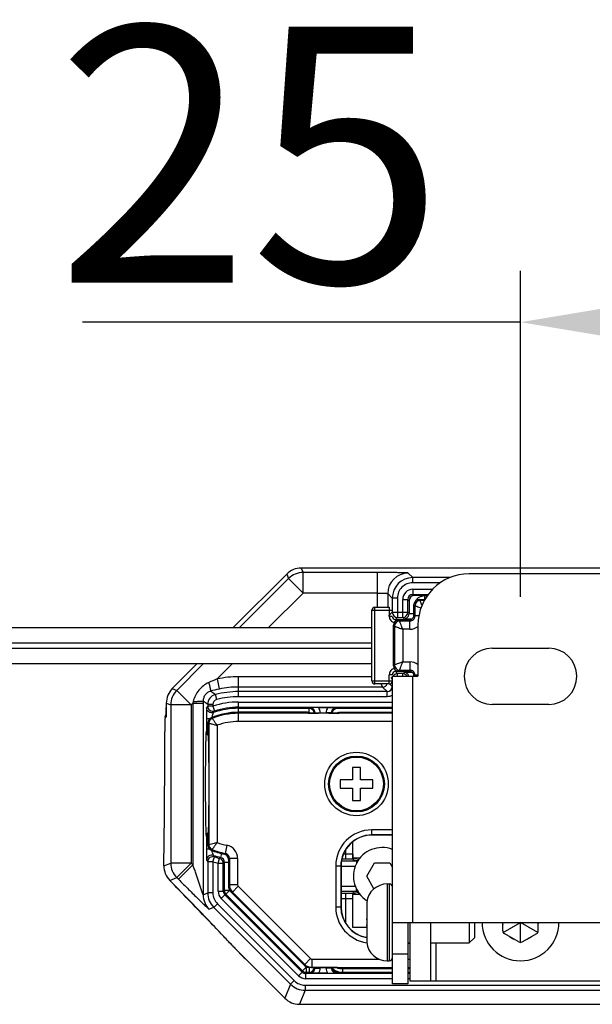
# Model space of a CAD drawing. Units: inches. Extents: x 7318 to 13270, y 5413 to 7453.
# Drawn here: x 8286 to 8342, y 5867 to 5963 of the extents above; entities that cross this region are included whole.
import ezdxf

# ---------------------------------------------------------------- set-up
doc = ezdxf.new("R2010")
doc.units = ezdxf.units.IN
doc.header["$MEASUREMENT"] = 0
doc.layers.get('0').update_dxf_attribs({"lineweight": 30})
doc.layers.add('02___PRT_ALL_AXES', color=7, linetype='Continuous')
doc.layers.add('Dim', color=114, linetype='Continuous', lineweight=15)
doc.styles.get("Standard").update_dxf_attribs({"font": 'SimSun.ttf'})
doc.styles.add('宋体', font='SimSun.ttf')
doc.dimstyles.new('B1-8', dxfattribs={"dimtxt": 8, "dimasz": 7, "dimexe": 2, "dimexo": 1, "dimgap": 1, "dimtad": 1, "dimtoh": 1, "dimdsep": 46, "dimtxsty": 'Standard', "dimcen": 2.5, "dimadec": 0, "dimazin": 0, "dimtfac": 1, "dimtmove": 0, "dimatfit": 3, "dimfxl": 1, "dimarcsym": 0})

# ---------------------------------------------------------------- blocks, each defined once
blk = doc.blocks.new('*D20')
at = {"layer": 'Defpoints', "color": 0, "lineweight": 13, "transparency": 16777216}
for p in [(8335.173, 5933.976), (8335.173, 5902.187), (8360.173, 5902.187)]:
    blk.add_point(p, dxfattribs=at)
at = {"layer": 'Dim', "color": 0, "lineweight": -2, "transparency": 16777216}
for p, q in [((8335.173, 5907.187), (8335.173, 5938.976)), ((8360.173, 5907.187), (8360.173, 5938.976)), ((8335.173, 5933.976), (8292.445, 5933.976)), ((8350.173, 5933.976), (8345.173, 5933.976))]:
    blk.add_line(p, q, dxfattribs=at)
at = {"layer": 'Dim', "color": 0, "lineweight": 13, "transparency": 16777216}
for points in [[(8345.173, 5935.642), (8345.173, 5932.309), (8335.173, 5933.976)], [(8350.173, 5935.642), (8350.173, 5932.309), (8360.173, 5933.976)]]:
    blk.add_solid(points, dxfattribs=at)
at = {"layer": 'Dim', "color": 0, "transparency": 16777216, "insert": (8308.809, 5947.076), "char_height": 25, "attachment_point": 5, "style": '宋体'}
blk.add_mtext('25', dxfattribs=at)

msp = doc.modelspace()

# ---------------------------------------------------------------- linework, layer by layer
at = {"color": 7, "linetype": 'Continuous'}
for p, q in [((8313.78, 5909.992), (8313.78, 5909.992)), ((8313.78, 5909.992), (8313.96, 5909.559)), ((8381.566, 5909.992), (8313.78, 5909.992)), ((8312.366, 5909.406), (8307.147, 5904.187)), ((8312.366, 5909.406), (8312.546, 5908.973)), ((8312.366, 5909.406), (8312.366, 5909.406)), ((8313.96, 5907.559), (8313.96, 5909.559)), ((8321.219, 5909.559), (8313.96, 5909.559)), ((8321.219, 5906.182), (8321.219, 5909.559)), ((8324.219, 5909.507), (8324.664, 5909.062)), ((8324.664, 5908.562), (8324.664, 5909.062)), ((8328.276, 5909.062), (8324.664, 5909.062)), ((8365.173, 5909.437), (8330.173, 5909.437)), ((8312.546, 5908.973), (8307.76, 5904.187)), ((8313.96, 5907.559), (8312.546, 5908.973)), ((8327.355, 5908.562), (8324.664, 5908.562)), ((8313.96, 5907.559), (8310.588, 5904.187)), ((8321.219, 5907.559), (8313.96, 5907.559)), ((8322.219, 5907.507), (8322.219, 5906.182)), ((8322.219, 5907.507), (8322.664, 5907.062)), ((8324.681, 5907.929), (8324.681, 5907.429)), ((8324.681, 5907.929), (8326.601, 5907.929)), ((8324.681, 5907.429), (8324.8, 5907.31)), ((8324.681, 5907.429), (8326.191, 5907.429)), ((8325.817, 5907.306), (8324.8, 5907.31)), ((8325.805, 5907.31), (8326.093, 5907.31)), ((8325.809, 5907.301), (8325.809, 5906.928)), ((8320.978, 5898.693), (8320.978, 5906.182)), ((8320.978, 5906.182), (8322.368, 5906.182)), ((8322.368, 5906.182), (8322.368, 5905.282)), ((8322.664, 5907.062), (8322.664, 5905.679)), ((8323.164, 5907.062), (8322.664, 5907.062)), ((8323.164, 5907.062), (8323.164, 5905.179)), ((8323.682, 5905.179), (8323.682, 5906.929)), ((8323.682, 5906.929), (8324.182, 5906.929)), ((8324.182, 5905.679), (8324.182, 5906.929)), ((8324.182, 5906.929), (8324.3, 5906.81)), ((8324.3, 5906.81), (8324.3, 5905.551)), ((8324.782, 5905.428), (8324.782, 5906.428)), ((8324.881, 5906.329), (8324.782, 5906.428)), ((8324.782, 5906.428), (8324.782, 5906.428)), ((8324.881, 5906.329), (8324.881, 5905.329)), ((8325.282, 5906.928), (8325.282, 5906.928)), ((8325.381, 5906.829), (8325.282, 5906.928)), ((8325.282, 5906.928), (8325.862, 5906.928)), ((8325.809, 5906.829), (8325.381, 5906.829)), ((8325.557, 5906.361), (8325.381, 5906.829)), ((8320.678, 5898.993), (8320.678, 5905.882)), ((8320.678, 5905.882), (8322.668, 5905.882)), ((8322.297, 5905.312), (8322.664, 5905.679)), ((8322.668, 5905.282), (8322.368, 5905.282)), ((8322.664, 5905.679), (8324.182, 5905.679)), ((8324.182, 5905.679), (8324.3, 5905.56)), ((8324.3, 5905.551), (8324.782, 5905.551)), ((8324.881, 5905.329), (8324.782, 5905.428)), ((8324.782, 5905.428), (8324.782, 5905.428)), ((8325.261, 5905.329), (8324.881, 5905.329)), ((8322.782, 5900.446), (8322.782, 5904.428)), ((8322.881, 5904.329), (8322.782, 5904.428)), ((8322.782, 5904.428), (8322.782, 5904.428)), ((8322.881, 5904.329), (8322.881, 5900.546)), ((8322.968, 5904.982), (8323.164, 5905.179)), ((8322.968, 5904.982), (8322.968, 5904.808)), ((8322.968, 5904.982), (8324.494, 5904.982)), ((8323.164, 5905.179), (8323.682, 5905.179)), ((8323.282, 5904.928), (8323.282, 5904.928)), ((8323.381, 5904.829), (8323.282, 5904.928)), ((8323.282, 5904.928), (8324.282, 5904.928)), ((8324.382, 5904.829), (8323.381, 5904.829)), ((8323.809, 5905.051), (8323.682, 5905.179)), ((8323.809, 5905.051), (8324.603, 5905.051)), ((8324.282, 5904.928), (8324.282, 5904.928)), ((8324.382, 5904.829), (8324.282, 5904.928)), ((8324.382, 5904.029), (8324.382, 5904.829)), ((8325.173, 5904.437), (8325.173, 5899.437)), ((8197.673, 5904.187), (8320.678, 5904.187)), ((8323.681, 5904.029), (8323.681, 5900.846)), ((8324.382, 5904.029), (8323.681, 5904.029)), ((8187.673, 5902.687), (8320.678, 5902.687)), ((8187.673, 5902.187), (8320.678, 5902.187)), ((8197.673, 5900.687), (8320.678, 5900.687)), ((8303.647, 5900.687), (8301.204, 5898.244)), ((8304.26, 5900.687), (8301.637, 5898.065)), ((8307.088, 5900.687), (8305.58, 5899.18)), ((8322.881, 5900.546), (8322.782, 5900.446)), ((8322.782, 5900.446), (8322.782, 5900.446)), ((8323.681, 5900.846), (8324.382, 5900.846)), ((8324.382, 5900.846), (8324.382, 5900.046)), ((8322.368, 5898.693), (8322.368, 5899.593)), ((8322.668, 5899.593), (8322.368, 5899.593)), ((8322.673, 5869.437), (8322.673, 5899.437)), ((8322.673, 5899.437), (8325.173, 5899.437)), ((8322.968, 5899.893), (8322.968, 5900.066)), ((8323.164, 5899.696), (8322.968, 5899.893)), ((8324.494, 5899.893), (8322.968, 5899.893)), ((8323.164, 5899.437), (8323.164, 5899.696)), ((8323.682, 5899.696), (8323.164, 5899.696)), ((8323.381, 5900.046), (8323.282, 5899.946)), ((8323.282, 5899.946), (8323.282, 5899.946)), ((8324.282, 5899.946), (8323.282, 5899.946)), ((8323.381, 5900.046), (8324.382, 5900.046)), ((8323.682, 5899.696), (8323.809, 5899.823)), ((8323.682, 5899.437), (8323.682, 5899.696)), ((8324.603, 5899.823), (8323.809, 5899.823)), ((8324.282, 5899.946), (8324.382, 5900.046)), ((8324.282, 5899.946), (8324.282, 5899.946)), ((8324.673, 5875.437), (8324.673, 5899.437)), ((8324.782, 5899.447), (8324.881, 5899.546)), ((8324.782, 5899.446), (8324.782, 5899.446)), ((8324.881, 5899.546), (8324.881, 5899.437)), ((8325.173, 5899.546), (8324.881, 5899.546)), ((8305.58, 5899.18), (8305.78, 5898.2)), ((8307.673, 5897.446), (8307.673, 5899.391)), ((8320.678, 5899.391), (8307.673, 5899.391)), ((8320.678, 5898.993), (8322.668, 5898.993)), ((8322.368, 5898.693), (8320.978, 5898.693)), ((8321.572, 5898.685), (8321.719, 5898.391)), ((8322.664, 5898.445), (8322.407, 5898.703)), ((8322.664, 5899.196), (8322.548, 5899.312)), ((8322.664, 5899.196), (8322.664, 5898.445)), ((8322.673, 5899.196), (8322.664, 5899.196)), ((8301.204, 5898.244), (8301.204, 5898.244)), ((8301.204, 5898.244), (8301.637, 5898.065)), ((8303.051, 5896.651), (8301.637, 5898.065)), ((8305.539, 5897.174), (8305.413, 5897.658)), ((8321.719, 5898.391), (8307.673, 5898.391)), ((8322.164, 5897.946), (8307.673, 5897.946)), ((8322.164, 5897.946), (8321.719, 5898.391)), ((8322.164, 5897.446), (8322.164, 5897.946)), ((8322.673, 5898.446), (8322.664, 5898.446)), ((8300.618, 5896.83), (8300.618, 5896.353)), ((8300.618, 5896.83), (8301.052, 5896.651)), ((8300.618, 5896.83), (8300.618, 5896.83)), ((8301.052, 5896.651), (8301.052, 5881.224)), ((8303.051, 5896.651), (8301.052, 5896.651)), ((8303.219, 5896.818), (8303.051, 5896.651)), ((8303.051, 5896.651), (8303.051, 5881.224)), ((8303.254, 5896.993), (8303.219, 5896.818)), ((8303.219, 5896.818), (8303.219, 5881.056)), ((8303.219, 5896.818), (8304.219, 5896.818)), ((8304.219, 5897.027), (8304.219, 5896.818)), ((8304.219, 5896.818), (8304.219, 5878.129)), ((8304.664, 5896.69), (8304.664, 5896.525)), ((8305.164, 5896.69), (8304.664, 5896.69)), ((8305.164, 5896.69), (8305.164, 5896.525)), ((8322.164, 5897.446), (8307.673, 5897.446)), ((8307.673, 5895.029), (8307.673, 5896.929)), ((8307.673, 5896.929), (8322.673, 5896.929)), ((8300.615, 5895.899), (8300.613, 5895.729)), ((8300.617, 5896.109), (8300.615, 5895.899)), ((8300.618, 5896.353), (8300.617, 5896.109)), ((8300.618, 5896.167), (8300.617, 5896.107)), ((8300.618, 5896.437), (8300.618, 5896.437)), ((8300.618, 5896.437), (8300.618, 5896.402)), ((8305.164, 5896.525), (8304.664, 5896.525)), ((8305.164, 5896.525), (8305.321, 5896.05)), ((8307.673, 5896.429), (8322.673, 5896.429)), ((8307.673, 5896.318), (8314.554, 5896.318)), ((8314.394, 5895.928), (8307.673, 5895.928)), ((8322.673, 5895.829), (8307.673, 5895.829)), ((8314.394, 5895.928), (8314.394, 5895.928)), ((8314.394, 5895.928), (8314.464, 5895.858)), ((8314.624, 5896.389), (8314.554, 5896.318)), ((8314.554, 5895.897), (8314.554, 5896.318)), ((8314.85, 5895.845), (8314.883, 5895.844)), ((8314.883, 5895.844), (8314.916, 5895.844)), ((8315.138, 5895.842), (8314.934, 5895.844)), ((8315.124, 5895.889), (8315.078, 5895.843)), ((8315.124, 5895.842), (8315.124, 5895.889)), ((8315.124, 5895.889), (8315.624, 5895.889)), ((8315.134, 5895.842), (8315.203, 5895.842)), ((8315.372, 5895.841), (8315.138, 5895.842)), ((8316.482, 5895.841), (8315.372, 5895.841)), ((8315.425, 5895.841), (8315.464, 5895.841)), ((8315.464, 5895.841), (8315.464, 5895.841)), ((8315.485, 5896.397), (8316.361, 5896.397)), ((8315.624, 5895.841), (8315.624, 5895.889)), ((8316.222, 5895.889), (8316.222, 5895.841)), ((8316.722, 5895.889), (8316.222, 5895.889)), ((8316.716, 5895.842), (8316.482, 5895.841)), ((8316.482, 5895.841), (8316.482, 5895.841)), ((8316.482, 5895.841), (8316.519, 5895.841)), ((8316.906, 5895.843), (8316.716, 5895.842)), ((8316.722, 5895.889), (8316.722, 5895.842)), ((8316.768, 5895.842), (8316.722, 5895.889)), ((8316.747, 5895.842), (8316.812, 5895.842)), ((8317.072, 5895.845), (8316.906, 5895.843)), ((8317.029, 5895.844), (8317.063, 5895.844)), ((8317.063, 5895.844), (8317.101, 5895.845)), ((8317.209, 5895.847), (8317.072, 5895.845)), ((8317.315, 5895.849), (8317.209, 5895.847)), ((8317.3, 5896.31), (8317.222, 5896.389)), ((8322.673, 5896.31), (8317.3, 5896.31)), ((8317.356, 5895.85), (8317.315, 5895.849)), ((8317.552, 5895.928), (8317.481, 5895.858)), ((8317.552, 5895.928), (8317.552, 5895.928)), ((8317.552, 5895.928), (8322.673, 5895.928)), ((8300.483, 5894.874), (8300.48, 5894.596)), ((8300.601, 5895.437), (8300.503, 5895.437)), ((8304.537, 5895.294), (8304.537, 5894.073)), ((8304.848, 5895.294), (8304.537, 5895.294)), ((8304.682, 5893.973), (8304.682, 5894.931)), ((8304.682, 5894.931), (8304.682, 5894.931)), ((8304.781, 5894.865), (8304.781, 5883.01)), ((8304.99, 5895.393), (8304.99, 5895.393)), ((8305.581, 5894.659), (8305.581, 5883.215)), ((8322.673, 5895.029), (8307.673, 5895.029)), ((8300.478, 5894.269), (8300.477, 5894.058)), ((8300.477, 5894.057), (8300.477, 5894.058)), ((8300.48, 5894.596), (8300.478, 5894.269)), ((8304.682, 5894.073), (8304.537, 5894.073)), ((8304.688, 5893.895), (8304.682, 5893.973)), ((8304.682, 5893.973), (8304.682, 5893.973)), ((8304.688, 5893.895), (8304.692, 5893.858)), ((8318.773, 5890.537), (8318.773, 5889.337)), ((8319.573, 5890.537), (8318.773, 5890.537)), ((8319.573, 5889.337), (8319.573, 5890.537)), ((8317.573, 5889.337), (8317.573, 5888.537)), ((8318.773, 5889.337), (8317.573, 5889.337)), ((8320.773, 5889.337), (8319.573, 5889.337)), ((8320.773, 5888.537), (8320.773, 5889.337)), ((8317.573, 5888.537), (8318.773, 5888.537)), ((8318.773, 5888.537), (8318.773, 5887.337)), ((8319.573, 5887.337), (8319.573, 5888.537)), ((8319.573, 5888.537), (8320.773, 5888.537)), ((8318.773, 5887.337), (8319.573, 5887.337)), ((8320.673, 5883.946), (8320.673, 5884.463)), ((8322.673, 5884.463), (8320.673, 5884.463)), ((8304.537, 5883.801), (8304.537, 5882.581)), ((8304.682, 5883.801), (8304.537, 5883.801)), ((8304.682, 5883.902), (8304.688, 5883.98)), ((8304.682, 5882.943), (8304.682, 5883.902)), ((8304.682, 5883.902), (8304.682, 5883.902)), ((8318.823, 5881.687), (8318.823, 5883.306)), ((8322.673, 5883.964), (8320.673, 5883.964)), ((8322.673, 5883.946), (8320.673, 5883.946)), ((8304.848, 5882.581), (8304.537, 5882.581)), ((8304.682, 5882.943), (8304.682, 5882.943)), ((8304.99, 5882.481), (8304.99, 5882.481)), ((8306.009, 5882.169), (8305.911, 5881.769)), ((8306.526, 5882.954), (8306.376, 5882.169)), ((8318.127, 5881.603), (8318.127, 5882.505)), ((8300.384, 5880.947), (8301.052, 5881.224)), ((8303.051, 5881.224), (8301.052, 5881.224)), ((8303.051, 5881.224), (8301.637, 5879.81)), ((8303.051, 5881.224), (8303.219, 5881.056)), ((8304.664, 5881.35), (8304.664, 5878.314)), ((8305.164, 5881.35), (8304.664, 5881.35)), ((8305.164, 5881.35), (8305.321, 5881.824)), ((8305.164, 5881.35), (8305.164, 5878.314)), ((8305.682, 5881.198), (8305.806, 5881.682)), ((8305.682, 5878.485), (8305.682, 5881.198)), ((8305.682, 5881.198), (8306.182, 5881.198)), ((8306.182, 5878.485), (8306.182, 5881.198)), ((8306.281, 5882.086), (8306.281, 5882.086)), ((8306.292, 5878.531), (8306.292, 5881.284)), ((8306.682, 5881.284), (8306.292, 5881.284)), ((8306.682, 5881.596), (8306.682, 5879.055)), ((8306.682, 5881.596), (8306.682, 5881.596)), ((8306.781, 5881.678), (8306.781, 5879.096)), ((8307.581, 5881.678), (8306.781, 5881.678)), ((8307.581, 5881.678), (8307.581, 5879.096)), ((8317.719, 5881.425), (8319.161, 5881.425)), ((8318.127, 5882.103), (8317.911, 5882.103)), ((8318.805, 5882.103), (8318.127, 5882.103)), ((8318.805, 5881.603), (8318.127, 5881.603)), ((8318.805, 5882.103), (8318.805, 5881.603)), ((8319.497, 5881.687), (8318.823, 5881.687)), ((8319.178, 5881.442), (8318.874, 5881.446)), ((8319.161, 5881.425), (8319.178, 5881.442)), ((8319.161, 5881.425), (8319.161, 5881.17)), ((8320.173, 5879.937), (8320.923, 5881.236)), ((8320.923, 5881.236), (8322.423, 5881.236)), ((8322.423, 5881.236), (8322.673, 5880.803)), ((8303.219, 5881.056), (8301.805, 5879.642)), ((8317.147, 5880.937), (8317.147, 5876.937)), ((8317.147, 5880.937), (8317.664, 5880.937)), ((8317.647, 5880.937), (8317.647, 5876.937)), ((8317.664, 5880.937), (8317.664, 5876.937)), ((8317.664, 5880.925), (8319.061, 5880.925)), ((8300.954, 5879.527), (8300.949, 5879.531)), ((8300.954, 5879.527), (8301.637, 5879.81)), ((8301.637, 5879.81), (8301.805, 5879.642)), ((8320.88, 5878.712), (8320.173, 5879.937)), ((8304.219, 5878.129), (8304.664, 5878.314)), ((8305.164, 5878.314), (8304.664, 5878.314)), ((8305.682, 5878.485), (8306.182, 5878.485)), ((8306.182, 5878.485), (8306.292, 5878.531)), ((8306.792, 5878.531), (8306.292, 5878.531)), ((8306.792, 5878.531), (8306.438, 5878.177)), ((8306.781, 5879.096), (8306.682, 5879.055)), ((8306.682, 5879.055), (8306.682, 5879.055)), ((8307.581, 5879.096), (8306.781, 5879.096)), ((8306.792, 5878.531), (8306.792, 5878.601)), ((8306.792, 5878.531), (8314.266, 5871.056)), ((8307.074, 5878.389), (8306.975, 5878.348)), ((8306.975, 5878.348), (8306.975, 5878.348)), ((8307.64, 5878.955), (8307.074, 5878.389)), ((8307.074, 5878.389), (8314.125, 5871.339)), ((8307.64, 5878.955), (8314.691, 5871.904)), ((8319.061, 5878.95), (8317.664, 5878.95)), ((8319.161, 5878.45), (8317.664, 5878.45)), ((8318.874, 5878.429), (8319.178, 5878.432)), ((8319.161, 5878.45), (8319.161, 5878.704)), ((8319.178, 5878.432), (8319.161, 5878.45)), ((8322.173, 5879.187), (8322.373, 5879.187)), ((8322.373, 5879.187), (8322.373, 5871.687)), ((8322.673, 5879.071), (8322.641, 5879.016)), ((8305.974, 5877.778), (8306.328, 5878.131)), ((8313.514, 5870.239), (8305.974, 5877.778)), ((8306.328, 5878.131), (8306.438, 5878.177)), ((8313.867, 5870.592), (8306.328, 5878.131)), ((8313.913, 5870.702), (8306.438, 5878.177)), ((8318.127, 5875.369), (8318.127, 5878.271)), ((8318.127, 5878.271), (8318.805, 5878.271)), ((8318.127, 5877.771), (8318.805, 5877.771)), ((8318.805, 5877.771), (8318.805, 5878.271)), ((8318.823, 5874.937), (8318.823, 5878.187)), ((8318.823, 5878.187), (8319.497, 5878.187)), ((8320.183, 5877.391), (8320.183, 5877.386)), ((8305.25, 5876.9), (8304.805, 5876.715)), ((8305.604, 5877.253), (8305.25, 5876.9)), ((8305.25, 5876.9), (8312.752, 5869.398)), ((8305.604, 5877.253), (8313.105, 5869.752)), ((8317.147, 5876.937), (8317.664, 5876.937)), ((8320.173, 5877.062), (8320.173, 5876.812)), ((8304.621, 5875.747), (8304.64, 5875.727)), ((8320.173, 5875.687), (8320.173, 5875.79)), ((8320.173, 5875.687), (8320.173, 5875.187)), ((8322.673, 5875.437), (8372.673, 5875.437)), ((8324.173, 5875.437), (8324.173, 5869.437)), ((8326.423, 5869.687), (8326.423, 5875.437)), ((8330.173, 5875.437), (8330.173, 5873.437)), ((8330.673, 5875.437), (8330.673, 5873.937)), ((8333.441, 5874.61), (8333.441, 5875.437)), ((8333.481, 5874.46), (8335.173, 5875.437)), ((8335.173, 5873.484), (8335.173, 5875.437)), ((8336.865, 5874.46), (8335.173, 5875.437)), ((8336.905, 5874.61), (8336.905, 5875.437)), ((8320.174, 5874.937), (8318.823, 5874.937)), ((8320.173, 5875.084), (8320.173, 5875.187)), ((8305.978, 5874.326), (8306.002, 5874.301)), ((8320.005, 5874.003), (8320.005, 5874.003)), ((8320.173, 5874.062), (8320.173, 5873.812)), ((8330.673, 5873.937), (8330.173, 5873.437)), ((8335.023, 5873.524), (8333.591, 5874.351)), ((8335.323, 5873.524), (8336.755, 5874.351)), ((8306.908, 5873.334), (8307.014, 5873.223)), ((8306.91, 5873.333), (8306.908, 5873.334)), ((8306.91, 5873.334), (8306.923, 5873.319)), ((8306.923, 5873.319), (8306.91, 5873.333)), ((8307.048, 5873.187), (8307.057, 5873.178)), ((8307.48, 5872.743), (8307.558, 5872.664)), ((8324.173, 5873.437), (8324.423, 5873.437)), ((8324.173, 5873.411), (8324.423, 5873.411)), ((8326.423, 5873.437), (8330.173, 5873.437)), ((8326.923, 5873.437), (8326.923, 5869.687)), ((8307.805, 5872.415), (8307.931, 5872.287)), ((8308.319, 5871.898), (8312.185, 5868.032)), ((8308.319, 5871.898), (8308.319, 5871.898)), ((8314.691, 5871.904), (8314.125, 5871.339)), ((8314.832, 5871.846), (8314.832, 5871.046)), ((8314.832, 5871.846), (8321.41, 5871.846)), ((8322.173, 5871.687), (8322.373, 5871.687)), ((8322.636, 5871.846), (8322.673, 5871.846)), ((8324.173, 5872.347), (8322.673, 5872.347)), ((8324.173, 5871.846), (8324.423, 5871.846)), ((8313.867, 5870.592), (8313.913, 5870.702)), ((8314.266, 5871.056), (8313.913, 5870.702)), ((8314.111, 5871.31), (8314.041, 5871.282)), ((8314.041, 5871.282), (8314.041, 5871.282)), ((8314.135, 5871.288), (8314.108, 5871.313)), ((8314.111, 5871.31), (8314.121, 5871.328)), ((8314.121, 5871.328), (8314.125, 5871.339)), ((8314.135, 5871.288), (8314.155, 5871.27)), ((8314.155, 5871.27), (8314.298, 5871.17)), ((8314.266, 5871.056), (8314.266, 5870.556)), ((8314.266, 5871.056), (8314.582, 5871.056)), ((8314.298, 5871.17), (8314.512, 5871.075)), ((8314.512, 5871.075), (8314.636, 5871.044)), ((8314.554, 5871.056), (8314.554, 5870.556)), ((8314.794, 5871.028), (8314.632, 5871.045)), ((8314.825, 5871.028), (8314.794, 5871.028)), ((8314.798, 5871.028), (8314.829, 5871.028)), ((8314.832, 5871.046), (8314.825, 5871.028)), ((8314.832, 5871.046), (8322.673, 5871.046)), ((8315.08, 5871.03), (8315.124, 5870.986)), ((8315.124, 5870.986), (8315.124, 5871.031)), ((8315.124, 5870.986), (8315.624, 5870.986)), ((8315.437, 5871.032), (8315.437, 5871.032)), ((8316.485, 5871.032), (8315.437, 5871.032)), ((8315.624, 5870.986), (8315.624, 5871.032)), ((8316.222, 5871.032), (8316.222, 5870.986)), ((8316.722, 5870.986), (8316.222, 5870.986)), ((8316.485, 5871.032), (8316.485, 5871.032)), ((8316.722, 5871.031), (8316.722, 5870.986)), ((8316.722, 5870.986), (8316.767, 5871.031)), ((8317.042, 5871.028), (8317.261, 5871.024)), ((8317.261, 5871.024), (8317.41, 5871.019)), ((8317.482, 5871.016), (8317.457, 5871.016)), ((8317.482, 5871.016), (8317.552, 5870.946)), ((8317.552, 5870.946), (8317.552, 5870.946)), ((8317.552, 5870.946), (8322.673, 5870.946)), ((8317.809, 5870.946), (8317.809, 5870.573)), ((8324.173, 5871.046), (8324.423, 5871.046)), ((8324.173, 5870.946), (8324.423, 5870.946)), ((8313.105, 5869.752), (8312.751, 5869.399)), ((8313.514, 5870.239), (8313.867, 5870.592)), ((8314.221, 5870.446), (8314.266, 5870.556)), ((8314.221, 5869.946), (8314.221, 5870.446)), ((8322.673, 5870.446), (8314.221, 5870.446)), ((8322.673, 5869.946), (8314.221, 5869.946)), ((8314.554, 5870.556), (8314.266, 5870.556)), ((8314.554, 5870.556), (8314.624, 5870.486)), ((8316.361, 5870.477), (8315.485, 5870.477)), ((8317.222, 5870.486), (8317.3, 5870.565)), ((8317.3, 5870.565), (8317.821, 5870.568)), ((8317.809, 5870.565), (8322.673, 5870.565)), ((8324.173, 5870.565), (8324.423, 5870.565)), ((8324.423, 5870.446), (8324.173, 5870.446)), ((8324.423, 5869.946), (8324.173, 5869.946)), ((8370.923, 5869.687), (8324.423, 5869.687)), ((8312.752, 5869.398), (8312.185, 5868.032)), ((8314.165, 5868.813), (8313.599, 5867.446)), ((8314.165, 5869.313), (8314.165, 5868.813)), ((8314.165, 5869.313), (8381.18, 5869.313)), ((8314.165, 5868.813), (8381.18, 5868.813)), ((8312.185, 5868.032), (8312.185, 5868.032)), ((8313.599, 5867.446), (8313.599, 5867.446)), ((8313.599, 5867.446), (8381.747, 5867.446))]:
    msp.add_line(p, q, dxfattribs=at)
for points in [[(8300.614, 5895.751), (8300.547, 5895.643), (8300.515, 5895.548), (8300.504, 5895.487), (8300.499, 5895.443), (8300.496, 5895.396), (8300.493, 5895.338)], [(8300.613, 5895.729), (8300.612, 5895.66), (8300.61, 5895.603), (8300.609, 5895.557), (8300.607, 5895.523), (8300.607, 5895.512)], [(8314.7, 5895.847), (8314.642, 5895.849), (8314.595, 5895.85), (8314.561, 5895.851), (8314.537, 5895.853), (8314.532, 5895.853)], [(8314.934, 5895.844), (8314.768, 5895.846), (8314.7, 5895.847)], [(8300.489, 5895.191), (8300.487, 5895.099), (8300.483, 5894.874)], [(8300.493, 5895.338), (8300.491, 5895.271), (8300.489, 5895.191)], [(8300.949, 5879.531), (8302.9, 5877.528), (8304.624, 5875.743), (8305.981, 5874.323), (8306.91, 5873.333)], [(8307.014, 5873.223), (8307.262, 5872.966), (8307.59, 5872.632), (8307.985, 5872.233), (8308.319, 5871.898)], [(8316.485, 5871.032), (8316.776, 5871.031), (8317.042, 5871.028)]]:
    msp.add_lwpolyline(points, dxfattribs=at)
for radius in [2.725, 2.625]:
    msp.add_circle((8319.173, 5888.937), radius, dxfattribs=at)
for centre, radius, start, end in [((8313.78, 5907.992), 2, 90.00166, 135.002), ((8313.96, 5907.559), 2, 90.00431, 134.99569), ((8324.219, 5907.507), 2, 90.02098, 179.97902), ((8324.664, 5907.062), 2, 90.00256, 179.99744), ((8330.173, 5904.437), 5, 90, 180), ((8324.664, 5907.062), 1.5, 89.9969, 180.00338), ((8324.682, 5906.929), 1, 90.00245, 179.99766), ((8324.681, 5906.929), 0.5, 89.97752, 179.96869), ((8320.978, 5905.882), 0.3, 90.18369, 179.81631), ((8325.282, 5906.428), 0.5, 90.02094, 179.97906), ((8325.382, 5906.329), 0.5, 90.02099, 179.97902), ((8322.968, 5905.282), 0.6, 179.99848, 222.88281), ((8323.164, 5905.679), 0.5, 180.02096, 269.97904), ((8322.967, 5905.282), 0.3, 179.97189, 270.02811), ((8323.681, 5905.679), 0.5, 270.02094, 359.97906), ((8324.382, 5905.328), 0.5, 269.95735, 0.04265), ((8323.282, 5904.428), 0.5, 90.02094, 179.97906), ((8323.382, 5904.329), 0.5, 90.02099, 179.97902), ((8324.382, 5905.328), 1.3, 269.99608, 307.89218), ((8324.28, 5905.431), 0.503, 306.04317, 323.90809), ((8323.282, 5900.446), 0.5, 180.02096, 269.97904), ((8323.382, 5900.546), 0.5, 180.021, 269.979), ((8324.382, 5899.546), 1.3, 52.10794, 90.00372), ((8322.968, 5899.593), 0.6, 137.15276, 180.00138), ((8322.967, 5899.593), 0.3, 89.97183, 180.02817), ((8323.165, 5899.196), 0.5, 90.02316, 150.59227), ((8323.681, 5899.196), 0.5, 29.40773, 89.97684), ((8324.382, 5899.546), 0.5, 359.95861, 90.04139), ((8324.28, 5899.444), 0.503, 36.09813, 53.95764), ((8310.134, 5887.472), 12.561, 111.25336, 115.35393), ((8307.673, 5888.937), 10.454, 90, 101.54751), ((8320.978, 5898.993), 0.3, 180.18369, 269.81631), ((8321.719, 5898.892), 0.5, 270.02969, 336.46384), ((8322.368, 5898.993), 0.3, 270.18369, 359.81631), ((8323.159, 5899.196), 0.494, 174.90703, 179.97067), ((8302.618, 5896.83), 2, 135.00166, 179.99834), ((8303.052, 5896.65), 2, 135.00431, 179.99569), ((8305.664, 5896.69), 1, 104.5361, 179.98978), ((8307.705, 5888.777), 9.617, 101.54527, 106.78716), ((8285.952, 5869.26), 34.427, 55.57657, 56.55115), ((8307.673, 5888.937), 9.009, 90, 104.52588), ((8307.673, 5888.937), 9.454, 90, 101.54751), ((8322.165, 5898.446), 0.5, 269.97625, 359.97004), ((8287.871, 5874.981), 27.446, 52.27498, 53.44202), ((8305.664, 5896.69), 0.5, 104.53194, 179.99394), ((8307.673, 5888.937), 7.991, 90, 108.29568), ((8307.673, 5888.937), 8.509, 90, 104.52588), ((8293.931, 5895.775), 6.681, 357.89488, 358.4453), ((8290.456, 5895.871), 10.158, 358.43414, 358.62811), ((8287.607, 5895.94), 13.008, 358.62672, 358.77953), ((8278.775, 5896.115), 21.842, 358.81307, 359.22), ((8270.496, 5896.232), 30.121, 359.2123, 359.33791), ((8258.217, 5896.363), 42.401, 359.35197, 359.65366), ((8246.479, 5896.432), 54.14, 359.71968, 359.96786), ((8320.481, 5885.095), 19.514, 144.14688, 144.70341), ((8305.165, 5896.525), 0.5, 180.03719, 288.25849), ((8307.673, 5888.937), 6.991, 90, 112.56807), ((8307.673, 5888.937), 6.892, 90, 111.97362), ((8275.79, 5904.185), 30.569, 343.46099, 343.78409), ((8307.673, 5888.937), 7.381, 90, 109.40875), ((8320.409, 5885.843), 18.216, 145.92081, 146.49242), ((8307.673, 5888.937), 7.491, 90, 108.29568), ((8314.396, 5895.431), 0.497, 67.90278, 72.80993), ((8314.77, 5901.508), 5.66, 267.79077, 268.48607), ((8314.554, 5895.818), 0.5, 2.82434, 89.98006), ((8314.395, 5895.43), 0.498, 58.93637, 67.87204), ((8314.903, 5906.175), 10.33, 268.42956, 268.6586), ((8315.549, 5846.773), 49.624, 90.07366, 91.06771), ((8314.625, 5895.889), 0.5, 359.97328, 90.02672), ((8314.974, 5909.177), 13.332, 268.65496, 268.78969), ((8315.109, 5915.755), 19.912, 268.80112, 269.25266), ((8315.369, 5935.809), 39.968, 269.35013, 269.66262), ((8315.46, 5950.4), 54.559, 269.73034, 269.96354), ((8316.486, 5950.571), 54.73, 270.0346, 270.27321), ((8317.221, 5895.889), 0.5, 89.97214, 180.02786), ((8316.555, 5938.298), 42.457, 270.34623, 270.63884), ((8316.799, 5918.003), 22.16, 270.78002, 271.1635), ((8316.968, 5909.344), 13.5, 271.19301, 271.34476), ((8317.037, 5906.392), 10.547, 271.34333, 271.53896), ((8317.551, 5895.43), 0.498, 112.4785, 121.13189), ((8317.142, 5902.569), 6.723, 271.52398, 272.14246), ((8317.55, 5895.43), 0.498, 106.64869, 112.44558), ((8305.182, 5894.931), 0.5, 112.56666, 180.00141), ((8291.849, 5875.701), 23.119, 55.98738, 56.28461), ((8305.281, 5894.864), 0.5, 111.97893, 179.99469), ((8290.701, 5872.28), 27.173, 58.01475, 58.27388), ((8285.145, 5901.413), 20.812, 343.26264, 343.44598), ((8307.673, 5888.937), 6.092, 90, 110.08052), ((7258.732, 5894.89), 1041.746, 359.233165, 359.954221), ((8305.131, 5894.073), 0.593, 199.48032, 203.31632), ((8305.137, 5894.076), 0.601, 203.34681, 218.83096), ((8305.135, 5894.075), 0.598, 218.8741, 223.13576), ((8302.762, 5893.737), 1.934, 5.10586, 5.3559), ((8305.138, 5883.798), 0.601, 141.18916, 160.444), ((8305.135, 5883.8), 0.598, 136.86427, 141.12615), ((8320.673, 5880.937), 3.526, 90, 180), ((8305.134, 5883.8), 0.597, 167.93394, 179.88556), ((8305.135, 5883.8), 0.598, 160.53813, 167.95673), ((8302.764, 5884.137), 1.933, 354.64346, 354.89199), ((8307.673, 5888.937), 6.092, 249.91998, 259.14919), ((8320.673, 5880.937), 3.026, 90, 180), ((8320.673, 5880.937), 3.009, 90, 180), ((8291.849, 5902.173), 23.119, 303.71539, 304.01262), ((8305.182, 5882.943), 0.5, 179.99859, 247.43334), ((8305.281, 5883.01), 0.5, 180.00394, 248.02244), ((8290.701, 5905.594), 27.173, 301.72612, 301.98525), ((8307.673, 5888.937), 6.991, 247.43193, 258.52311), ((8274.968, 5873.439), 31.428, 16.23418, 16.66949), ((8307.673, 5888.937), 6.892, 248.02638, 259.14919), ((8306.282, 5881.678), 0.5, 359.97249, 79.1767), ((8306.281, 5881.678), 1.3, 0.00205, 79.14683), ((8303.052, 5881.224), 2, 180.00431, 224.99569), ((8320.481, 5892.779), 19.514, 215.29659, 215.85312), ((8305.165, 5881.35), 0.5, 71.74151, 179.96281), ((8307.673, 5888.937), 7.991, 251.70432, 255.57053), ((8307.673, 5888.937), 7.381, 250.59125, 256.19119), ((8320.409, 5892.032), 18.216, 213.50758, 214.07919), ((8307.673, 5888.937), 7.491, 251.70432, 255.57053), ((8291.206, 5899.355), 22.924, 309.56145, 309.90276), ((8305.681, 5881.198), 0.5, 0.01532, 75.55521), ((8305.792, 5881.284), 0.5, 359.98078, 76.21042), ((8290.365, 5901.6), 25.815, 307.78473, 308.09506), ((8306.182, 5881.596), 0.5, 359.98371, 78.47722), ((8291.85, 5899.744), 23.438, 309.25896, 309.57407), ((8318.805, 5882.595), 0.492, 269.97034, 272.10905), ((8318.805, 5882.591), 0.987, 269.99072, 271.69826), ((8336.232, 5889.197), 19.01, 203.54494, 204.06346), ((8318.874, 5882.445), 0.999, 269.98913, 307.05501), ((7788.153, 5378.326), 717.054, 43.923767, 44.344595), ((8306.664, 5878.314), 2, 180.00064, 224.99936), ((8306.664, 5878.314), 1.5, 180.00288, 224.99712), ((8306.682, 5878.485), 1, 180.00614, 224.99386), ((8306.681, 5878.485), 0.5, 179.98867, 225.01216), ((8306.792, 5878.531), 0.5, 180.00431, 224.99569), ((8307.684, 5879.055), 1.002, 180.01654, 191.11247), ((8307.782, 5879.096), 1, 180.00605, 224.99395), ((8307.684, 5879.057), 1.002, 213.70535, 224.9829), ((8336.232, 5870.677), 19.01, 155.93654, 156.45506), ((8318.874, 5877.429), 0.999, 52.9939, 90.01021), ((8322.173, 5877.187), 2, 90, 174.15746), ((8322.373, 5878.887), 0.3, 0, 90), ((8306.219, 5878.13), 2, 180.00432, 224.99568), ((8318.109, 5977.208), 99.436, 269.74064, 270.01048), ((8318.805, 5877.284), 0.987, 88.30174, 90.00928), ((8318.805, 5877.279), 0.492, 87.89095, 90.02966), ((8322.433, 5877.188), 2.259, 175.86518, 177.72463), ((8323.156, 5877.133), 2.983, 175.38767, 175.81374), ((8323.158, 5877.133), 2.985, 175.13101, 175.39155), ((8320.673, 5876.937), 3.526, 180, 261.92779), ((8320.673, 5876.937), 3.026, 180, 260.25209), ((8320.673, 5876.937), 3.009, 180, 257.18294), ((8332.632, 5877.068), 12.459, 179.70333, 180.02849), ((8332.754, 5876.806), 12.581, 179.97259, 180.28919), ((8090.904, 5670.256), 296.482, 43.49625, 43.87048), ((8335.173, 5875.437), 3.75, 180, 0), ((8335.173, 5875.437), 1.75, 180, 188.21321), ((8335.173, 5875.437), 1.75, 351.78679, 0), ((8333.741, 5874.61), 0.3, 180, 240), ((8336.605, 5874.61), 0.3, 300, 0), ((8206.928, 5780.392), 136.508, 42.91007, 43.46683), ((8320.671, 5876.931), 3.002, 257.18403, 260.1185), ((8320.672, 5876.935), 3.006, 260.11789, 260.4364), ((8332.752, 5874.068), 12.58, 179.7108, 180.02742), ((8332.633, 5873.806), 12.46, 179.97152, 180.29666), ((8322.433, 5873.687), 2.259, 182.27537, 184.13482), ((8323.188, 5873.744), 3.015, 184.18803, 184.95417), ((8335.173, 5875.437), 1.75, 231.78679, 248.21321), ((8335.173, 5873.784), 0.3, 240, 300), ((8335.173, 5875.437), 1.75, 291.78679, 308.21321), ((8327.306, 5892.613), 28.067, 223.82446, 224.07255), ((8348.826, 5913.461), 58.029, 224.08268, 224.56149), ((8393.728, 5957.577), 120.977, 224.57886, 224.74475), ((8322.173, 5873.687), 2, 185.84254, 270), ((8424.365, 5987.954), 164.121, 224.81083, 225.00247), ((8322.373, 5871.987), 0.3, 270, 0), ((8314.266, 5871.056), 0.5, 225.00431, 269.99569), ((8314.832, 5872.046), 1, 225.00604, 269.99396), ((8314.395, 5871.637), 0.502, 247.52691, 264.61461), ((8314.823, 5872.065), 1.038, 233.60123, 238.81607), ((8314.821, 5872.06), 1.033, 238.77736, 254.64399), ((8314.816, 5872.041), 1.013, 254.65382, 256.79693), ((8314.554, 5871.056), 0.5, 270.01856, 351.69889), ((8314.817, 5872.045), 1.017, 256.80398, 259.51721), ((8314.625, 5870.986), 0.5, 269.97288, 0.02705), ((8315.432, 5818.834), 52.197, 89.99517, 90.66704), ((8314.553, 5871.057), 0.501, 351.64286, 356.93135), ((8316.489, 5821.736), 49.296, 89.67099, 90.0048), ((8317.221, 5870.986), 0.5, 179.97209, 270.02791), ((8316.584, 5835.957), 35.074, 89.25249, 89.69206), ((8317.298, 5871.064), 0.497, 183.85437, 193.10001), ((8317.3, 5871.065), 0.5, 193.10763, 270.00148), ((8316.709, 5845.792), 25.238, 89.10375, 89.2447), ((8316.836, 5853.52), 17.51, 88.73345, 89.12318), ((8317.55, 5871.444), 0.497, 239.53085, 247.52435), ((8314.166, 5870.813), 1.5, 225.00296, 269.99704), ((8314.221, 5870.946), 1, 225.00614, 269.99386), ((8314.221, 5870.945), 0.5, 224.9915, 270.01124), ((8316.297, 5920.098), 49.621, 270.07362, 271.06775), ((8314.165, 5870.813), 2, 225.00346, 269.99925), ((8313.599, 5869.446), 2, 224.99796, 269.99834)]:
    msp.add_arc(centre, radius, start, end, dxfattribs=at)
for centre, end_param in [((8324.8, 5906.81), 0.785246), ((8317.3, 5895.81), 0.720075)]:
    msp.add_ellipse(centre, major_axis=(-0.354, 0.354), ratio=0.999695, start_param=-0.785246, end_param=end_param, dxfattribs=at)
for points, start_tangent, end_tangent in [([(8324.219, 5909.507), (8324.212, 5909.51), (8324.199, 5909.512), (8324.179, 5909.515), (8324.152, 5909.517), (8324.077, 5909.522), (8323.975, 5909.527), (8323.848, 5909.531), (8323.695, 5909.536), (8323.519, 5909.54), (8323.322, 5909.544), (8322.869, 5909.55), (8322.355, 5909.555), (8321.798, 5909.558), (8321.219, 5909.559)], (-0.700982, 0.713179), (-1, -0.000149)), ([(8321.219, 5907.559), (8321.412, 5907.558), (8321.598, 5907.555), (8321.769, 5907.55), (8321.92, 5907.544), (8322.045, 5907.536), (8322.138, 5907.527), (8322.172, 5907.522), (8322.197, 5907.518), (8322.212, 5907.513), (8322.219, 5907.507)], (1, 0.000017), (0.31372, -0.949516)), ([(8325.154, 5907.057), (8325.301, 5907.162), (8325.817, 5907.306)], (0.755943, 0.654637), (1, -0.000097)), ([(8324.881, 5906.329), (8324.93, 5906.311), (8325.058, 5906.263), (8325.249, 5906.191), (8325.479, 5906.105)], (0.90444, -0.426601), (0.937694, -0.347461)), ([(8324.945, 5906.805), (8325.154, 5907.057)], (0.503527, 0.86398), (0.755943, 0.654637)), ([(8324.1, 5905.154), (8324.238, 5905.315), (8324.3, 5905.551)], (0.793715, 0.60829), (0, 1)), ([(8324.686, 5905.134), (8324.782, 5905.428)], (0.588311, 0.808635), (-0.00023, 1)), ([(8322.528, 5904.874), (8322.868, 5904.69)], (0.680529, -0.732721), (0.986185, -0.165645)), ([(8322.881, 5904.329), (8322.9, 5904.322), (8322.95, 5904.303), (8323.028, 5904.274), (8323.13, 5904.236), (8323.386, 5904.139), (8323.681, 5904.029)], (0.90444, -0.426601), (0.931614, -0.36345)), ([(8323.681, 5904.029), (8323.571, 5904.324), (8323.381, 5904.829)], (-0.363445, 0.931616), (-0.35481, 0.934938)), ([(8323.809, 5905.051), (8323.884, 5905.058), (8324.1, 5905.154)], (0.999842, 0.017757), (0.793715, 0.60829)), ([(8324.282, 5904.928), (8324.576, 5905.024)], (1, -0.000359), (0.80914, 0.587615)), ([(8323.681, 5900.845), (8323.386, 5900.735), (8322.881, 5900.546)], (-0.931616, -0.363445), (-0.934938, -0.35481)), ([(8323.381, 5900.046), (8323.389, 5900.064), (8323.407, 5900.114), (8323.436, 5900.192), (8323.475, 5900.294), (8323.571, 5900.551), (8323.681, 5900.845)], (0.426601, 0.90444), (0.36345, 0.931614)), ([(8322.867, 5900.184), (8322.528, 5900.001)], (-0.985966, -0.166946), (-0.680059, -0.733158)), ([(8324.1, 5899.721), (8324.031, 5899.765), (8323.809, 5899.823)], (-0.793492, 0.60858), (-0.999842, 0.017757)), ([(8324.285, 5899.439), (8324.211, 5899.604), (8324.1, 5899.721)], (-0.248259, 0.968694), (-0.793492, 0.60858)), ([(8324.576, 5899.851), (8324.282, 5899.946)], (-0.809139, 0.587618), (-1, -0.000369)), ([(8324.782, 5899.447), (8324.686, 5899.74)], (-0.00037, 1), (-0.588386, 0.80858)), ([(8304.755, 5898.824), (8303.798, 5898.075), (8303.459, 5897.567), (8303.254, 5896.993)], (-0.903834, -0.427883), (-0.195486, -0.980706)), ([(8304.755, 5898.824), (8304.842, 5898.504), (8304.877, 5898.362), (8304.905, 5898.237), (8304.924, 5898.135), (8304.934, 5898.057), (8304.936, 5898.006), (8304.928, 5897.985)], (0.277712, -0.960664), (-0.872315, -0.488944)), ([(8304.928, 5897.985), (8304.642, 5897.847), (8304.413, 5897.623), (8304.268, 5897.341), (8304.219, 5897.027)], (-0.957821, -0.287366), (0.001686, -0.999999)), ([(8322.678, 5897.588), (8322.164, 5897.446)], (-0.858031, -0.513598), (-1, 0.000097)), ([(8303.254, 5896.993), (8303.441, 5896.994), (8303.622, 5896.996), (8303.787, 5896.999), (8303.932, 5897.003), (8304.052, 5897.009), (8304.141, 5897.015), (8304.174, 5897.018), (8304.197, 5897.021), (8304.213, 5897.024), (8304.219, 5897.027)], (0.999998, 0.001827), (0.446839, 0.894614)), ([(8300.503, 5895.437), (8300.606, 5895.741)], (0, 1), (0.607421, 0.79438)), ([(8304.554, 5896.37), (8304.552, 5896.363), (8304.551, 5896.344), (8304.549, 5896.315), (8304.547, 5896.276), (8304.544, 5896.171), (8304.542, 5896.034), (8304.54, 5895.871), (8304.538, 5895.689), (8304.537, 5895.294)], (-0.572663, -0.819791), (0.000107, -1)), ([(8305.22, 5895.899), (8304.985, 5895.875), (8304.765, 5895.963), (8304.61, 5896.141), (8304.554, 5896.37)], (-0.943258, -0.332062), (-0.002554, 0.999997)), ([(8305.143, 5895.649), (8305.17, 5895.742), (8305.192, 5895.818), (8305.21, 5895.872), (8305.22, 5895.898)], (0.280062, 0.959982), (0.52106, 0.85352)), ([(8305.22, 5895.898), (8305.22, 5895.898), (8305.22, 5895.899)], (0.52106, 0.85352), (0.764096, 0.645102)), ([(8314.543, 5895.906), (8314.394, 5895.928)], (-0.955293, 0.29566), (-1, -0.000305)), ([(8314.656, 5895.82), (8314.464, 5895.858)], (-0.924156, 0.382015), (-1, -0.000305)), ([(8314.464, 5895.858), (8314.471, 5895.856), (8314.488, 5895.855), (8314.515, 5895.853), (8314.551, 5895.851)], (0.70762, -0.706593), (0.999239, -0.039005)), ([(8315.624, 5895.889), (8315.485, 5896.397)], (-0.000054, 1), (-0.508648, 0.860975)), ([(8316.361, 5896.397), (8316.222, 5895.889)], (-0.508552, -0.861031), (-0.000034, -1)), ([(8316.361, 5896.397), (8316.611, 5896.396), (8317.222, 5896.389)], (1, 0), (0.999848, -0.017438)), ([(8317.29, 5895.82), (8317.481, 5895.858)], (0.924156, 0.382015), (1, -0.000305)), ([(8317.393, 5895.851), (8317.43, 5895.853), (8317.457, 5895.855), (8317.475, 5895.856), (8317.481, 5895.858)], (0.999252, 0.038666), (0.707765, 0.706448)), ([(8317.408, 5895.907), (8317.552, 5895.928)], (0.958033, 0.286658), (1, -0.000305)), ([(8300.497, 5895.392), (8300.49, 5895.21), (8300.483, 5894.906), (8300.477, 5894.057)], (-0.069099, -0.99761), (-0.001401, -0.999999)), ([(8300.503, 5895.437), (8300.502, 5895.434), (8300.5, 5895.426), (8300.499, 5895.412), (8300.497, 5895.392)], (-0.999865, -0.016441), (-0.069099, -0.99761)), ([(8300.608, 5895.53), (8300.606, 5895.489), (8300.605, 5895.461), (8300.603, 5895.443), (8300.601, 5895.437)], (-0.03773, -0.999288), (-0.999985, 0.005408)), ([(8304.781, 5894.865), (8304.848, 5894.848), (8305.146, 5894.772), (8305.581, 5894.659)], (0.968726, -0.248134), (0.964737, -0.263215)), ([(8305.581, 5894.659), (8305.403, 5894.911), (8305.246, 5895.126), (8305.184, 5895.21), (8305.136, 5895.273), (8305.106, 5895.313), (8305.094, 5895.328)], (-0.578445, 0.815721), (-0.658964, 0.752174)), ([(8304.537, 5883.801), (8304.529, 5883.873), (8304.521, 5883.986), (8304.506, 5884.337), (8304.492, 5884.842), (8304.479, 5885.483), (8304.47, 5886.24), (8304.462, 5887.088), (8304.456, 5888.937), (8304.462, 5890.787), (8304.47, 5891.634), (8304.479, 5892.391), (8304.492, 5893.033), (8304.506, 5893.537), (8304.521, 5893.888), (8304.529, 5894.002), (8304.537, 5894.073)], (-0.162021, 0.986787), (0.162021, 0.986787)), ([(8304.537, 5894.073), (8304.571, 5893.875)], (0.001151, -0.999999), (0.333429, -0.942775)), ([(8304.682, 5893.973), (8304.683, 5893.962), (8304.688, 5893.918)], (0.156005, -0.987756), (0.093392, -0.995629)), ([(8304.689, 5893.91), (8304.692, 5893.877), (8304.7, 5893.75)], (0.089046, -0.996027), (0.053021, -0.998593)), ([(8304.692, 5893.858), (8304.693, 5893.836), (8304.699, 5893.744)], (0.084972, -0.996383), (0.055998, -0.998431)), ([(8304.699, 5893.744), (8304.724, 5893.046), (8304.743, 5891.93), (8304.756, 5890.512), (8304.76, 5888.937), (8304.756, 5887.362), (8304.743, 5885.945), (8304.724, 5884.828), (8304.699, 5884.13)], (0.055998, -0.998431), (-0.055999, -0.998431)), ([(8304.7, 5893.75), (8304.724, 5893.028), (8304.744, 5891.908), (8304.756, 5890.499), (8304.761, 5888.937), (8304.756, 5887.376), (8304.744, 5885.967), (8304.724, 5884.847), (8304.7, 5884.125)], (0.053021, -0.998593), (-0.053006, -0.998594)), ([(8304.699, 5884.13), (8304.692, 5884.02), (8304.688, 5883.98)], (-0.055999, -0.998431), (-0.156005, -0.987756)), ([(8304.7, 5884.125), (8304.697, 5884.078), (8304.689, 5883.965)], (-0.053006, -0.998594), (-0.089083, -0.996024)), ([(8304.688, 5883.956), (8304.687, 5883.94), (8304.682, 5883.902)], (-0.093403, -0.995628), (-0.156005, -0.987756)), ([(8305.581, 5883.216), (8305.283, 5883.138), (8304.781, 5883.01)], (-0.96395, -0.266084), (-0.968183, -0.250242)), ([(8305.094, 5882.546), (8305.106, 5882.561), (8305.136, 5882.602), (8305.184, 5882.665), (8305.246, 5882.749), (8305.403, 5882.964), (8305.581, 5883.216)], (0.653758, 0.756704), (0.58086, 0.814003)), ([(8304.537, 5882.581), (8304.538, 5882.186), (8304.54, 5882.003), (8304.542, 5881.84), (8304.544, 5881.703), (8304.547, 5881.598), (8304.549, 5881.559), (8304.551, 5881.53), (8304.552, 5881.512), (8304.554, 5881.504)], (-0.000105, -1), (0.572008, -0.820248)), ([(8305.22, 5881.976), (8305.21, 5882.002), (8305.192, 5882.056), (8305.17, 5882.133), (8305.143, 5882.226)], (-0.522456, 0.852666), (-0.280058, 0.959983)), ([(8306.282, 5882.086), (8306.376, 5882.169)], (0.752597, 0.658482), (0.748603, 0.663019)), ([(8305.22, 5881.976), (8304.985, 5881.999), (8304.765, 5881.912), (8304.61, 5881.734), (8304.554, 5881.504)], (-0.94325, 0.332085), (-0.002428, -0.999997)), ([(8305.22, 5881.976), (8305.22, 5881.976), (8305.22, 5881.976)], (-0.76411, 0.645085), (-0.522456, 0.852666)), ([(8318.127, 5881.603), (8318.016, 5881.603), (8317.737, 5881.6)], (-1, 0.000006), (-0.999763, -0.021753)), ([(8319.186, 5881.679), (8318.834, 5881.604)], (-0.92445, -0.381303), (-0.999561, -0.029618)), ([(8319.161, 5881.425), (8319.295, 5881.406)], (1, -0.000305), (0.963486, -0.26776)), ([(8319.307, 5881.423), (8319.212, 5881.441), (8319.178, 5881.442)], (-0.960886, 0.276943), (-0.99994, 0.010988)), ([(8300.384, 5880.947), (8300.524, 5880.189), (8300.954, 5879.527)], (-0.01083, -0.999941), (0.700885, -0.713275)), ([(8304.219, 5878.129), (8304.216, 5878.133), (8304.211, 5878.144), (8304.204, 5878.163), (8304.195, 5878.187), (8304.184, 5878.217), (8304.172, 5878.25), (8304.145, 5878.324), (8304.117, 5878.405), (8304.087, 5878.491), (8304.024, 5878.671), (8303.959, 5878.859), (8303.894, 5879.052), (8303.827, 5879.247), (8303.76, 5879.445), (8303.625, 5879.844), (8303.49, 5880.246), (8303.354, 5880.651), (8303.219, 5881.056)], (-0.635348, -0.772226), (-0.316196, 0.948694)), ([(8301.805, 5879.642), (8302.303, 5879.145), (8302.796, 5878.656), (8303.273, 5878.184), (8303.724, 5877.74), (8303.935, 5877.534), (8304.133, 5877.341), (8304.314, 5877.167), (8304.474, 5877.013), (8304.608, 5876.887), (8304.664, 5876.835), (8304.711, 5876.792), (8304.749, 5876.758), (8304.778, 5876.734), (8304.796, 5876.719), (8304.805, 5876.715)], (0.70717, -0.707044), (0.933587, 0.35835)), ([(8306.701, 5878.862), (8306.85, 5878.5)], (0.192963, -0.981206), (0.554718, -0.832039)), ([(8307.581, 5879.096), (8307.64, 5878.955)], (-0.000011, -1), (0.70711, -0.707104)), ([(8319.295, 5878.468), (8319.161, 5878.45)], (-0.963486, -0.26776), (-1, -0.000305)), ([(8319.178, 5878.432), (8319.212, 5878.434), (8319.307, 5878.451)], (0.99994, 0.010988), (0.960894, 0.276918)), ([(8317.661, 5878.277), (8317.845, 5878.273), (8318.127, 5878.271)], (0.999007, -0.044563), (1, 0.000006)), ([(8318.834, 5878.271), (8319.186, 5878.196)], (0.999561, -0.029618), (0.92445, -0.381303)), ([(8320.176, 5877.277), (8320.173, 5877.062)], (-0.040584, -0.999176), (0, -1)), ([(8320.173, 5876.812), (8320.176, 5876.596), (8320.18, 5876.524)], (0, -1), (0.072986, -0.997333)), ([(8320.18, 5876.524), (8320.183, 5876.414), (8320.18, 5876.264)], (0.072986, -0.997333), (-0.036566, -0.999331)), ([(8320.18, 5876.264), (8320.173, 5875.687)], (-0.036566, -0.999331), (0, -1)), ([(8320.173, 5875.187), (8320.18, 5874.61)], (0, -1), (0.036566, -0.999331)), ([(8320.18, 5874.61), (8320.183, 5874.46), (8320.18, 5874.351)], (0.036566, -0.999331), (-0.072986, -0.997333)), ([(8320.18, 5874.351), (8320.176, 5874.279), (8320.173, 5874.062)], (-0.072986, -0.997333), (0, -1)), ([(8320.173, 5873.812), (8320.176, 5873.597)], (0, -1), (0.040584, -0.999176)), ([(8306.923, 5873.319), (8306.949, 5873.291), (8307.048, 5873.187)], (0.679774, -0.733421), (0.691962, -0.721934)), ([(8314.691, 5871.904), (8314.832, 5871.846)], (0.707108, -0.707106), (1, -0.000011)), ([(8314.041, 5871.282), (8314.203, 5871.173)], (0.707018, -0.707196), (0.923586, -0.383392)), ([(8314.207, 5871.23), (8314.182, 5871.249), (8314.112, 5871.309)], (-0.805007, 0.593266), (-0.725206, 0.688532)), ([(8315.485, 5870.477), (8315.624, 5870.986)], (0.508555, 0.86103), (0.000029, 1)), ([(8316.222, 5870.986), (8316.361, 5870.477)], (0.000046, -1), (0.508509, -0.861056)), ([(8316.813, 5870.951), (8317.282, 5870.669), (8317.821, 5870.568)], (0.74792, -0.663789), (1, 0.00035)), ([(8317.482, 5871.016), (8317.433, 5871.018), (8317.223, 5871.025)], (-0.998603, 0.052834), (-0.999752, 0.022253)), ([(8317.36, 5870.984), (8317.552, 5870.946)], (0.924155, -0.382017), (1, 0.000305)), ([(8315.485, 5870.477), (8315.235, 5870.478), (8314.624, 5870.486)], (-1, 0), (-0.999848, 0.017446))]:
    msp.add_spline(points, degree=3, dxfattribs=dict(at, start_tangent=start_tangent, end_tangent=end_tangent))
at = {"layer": '02___PRT_ALL_AXES', "color": 7, "linetype": 'Continuous'}
for p, q in [((8332.423, 5902.187), (8337.923, 5902.187)), ((8337.923, 5896.687), (8332.423, 5896.687)), ((8322.173, 5879.187), (8322.173, 5871.687)), ((8322.173, 5879.187), (8322.373, 5879.187)), ((8320.173, 5877.062), (8320.173, 5876.812)), ((8320.173, 5875.687), (8320.173, 5875.187)), ((8324.423, 5869.687), (8324.423, 5875.437)), ((8320.173, 5874.062), (8320.173, 5873.812)), ((8324.173, 5873.437), (8324.423, 5873.437)), ((8326.423, 5873.437), (8330.173, 5873.437)), ((8322.173, 5871.687), (8322.373, 5871.687)), ((8326.423, 5869.687), (8324.423, 5869.687)), ((8324.173, 5869.437), (8322.673, 5869.437))]:
    msp.add_line(p, q, dxfattribs=at)
msp.add_circle((8319.173, 5888.937), 3.1, dxfattribs=at)
for centre, radius, start, end in [((8332.423, 5899.437), 2.75, 90, 270), ((8337.923, 5899.437), 2.75, 270, 90), ((8321.673, 5879.937), 2.8, 69.06345, 238.41635), ((8322.173, 5877.187), 2, 90, 174.15746), ((8335.173, 5875.437), 3.75, 180, 0), ((8322.173, 5873.687), 2, 185.84254, 270)]:
    msp.add_arc(centre, radius, start, end, dxfattribs=at)

# ---------------------------------------------------------------- dimensions: what is measured, and where the dimension line sits
at = {"layer": 'Dim'}
dim = msp.add_linear_dim(base=(8335.173, 5933.976), p1=(8360.173, 5902.187), p2=(8335.173, 5902.187), dimstyle='B1-8', override={"dimtxt": 25, "dimasz": 10, "dimexe": 5, "dimexo": 5, "dimgap": 0.6, "dimdec": 0, "dimtxsty": '宋体', "dimtm": 0.5, "dimtfac": 0.8, "dimfxl": 1.25}, dxfattribs=at)
dim.commit()
dim.dimension.update_dxf_attribs({"geometry": '*D20', "text_midpoint": (8308.809, 5947.076)})

doc.saveas('drawing.dxf')
